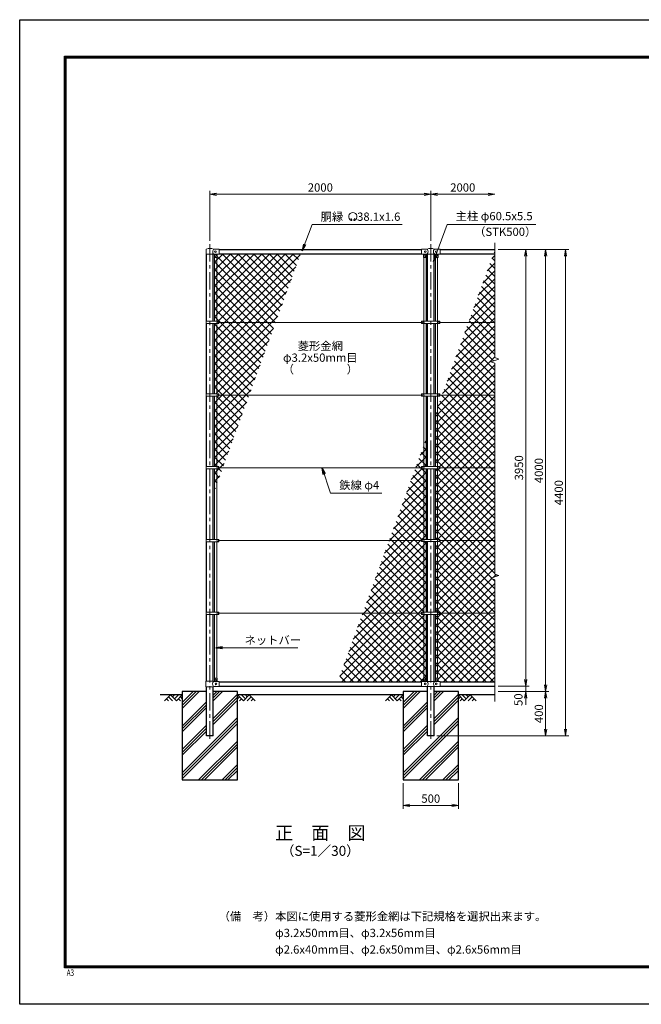
# Model space of a CAD drawing. Units: millimetres. Extents: x 0 to 12600, y 0 to 8910.
# Drawn here: x 0 to 5629, y 0 to 8910 of the extents above; entities that cross this region are included whole.
import ezdxf
from ezdxf.enums import TextEntityAlignment as Align

# ---------------------------------------------------------------- set-up
doc = ezdxf.new("R2010")
doc.units = ezdxf.units.MM
doc.header["$LTSCALE"] = 5
doc.header["$MEASUREMENT"] = 0
doc.linetypes.add('CENTER', pattern=[50.8, 31.75, -6.35, 6.35, -6.35])
for name, color, linetype in [('D-BGD', 7, 'Continuous'), ('D-STR1', 1, 'Continuous'), ('D-STR4', 7, 'Continuous'), ('D-TTL', 2, 'Continuous')]:
    doc.layers.add(name, color=color, linetype=linetype)
for name, color, linetype, lineweight in [('D-BMK', 2, 'CENTER', 13), ('D-DCR-HCH', 7, 'Continuous', 13), ('D-STR-DIM', 7, 'Continuous', 13), ('D-STR-TXT', 7, 'Continuous', 13), ('D-STR2', 7, 'Continuous', 13), ('D-STR3', 3, 'Continuous', 13), ('D-TTL-TXT', 7, 'Continuous', 13)]:
    doc.layers.add(name, color=color, linetype=linetype, lineweight=lineweight)
doc.styles.add('ROMANSE', font='Romans.shx', dxfattribs={"width": 0.7, "bigfont": 'EXTFONT.SHX'})
doc.styles.add('ゴシック', font='txt')
doc.dimstyles.new('STYLE', dxfattribs={"dimscale": 30, "dimtxt": 2.5, "dimasz": 2, "dimexe": 1, "dimexo": 1, "dimgap": 0.8, "dimtad": 1, "dimdsep": 46, "dimtxsty": 'ゴシック', "dimblk": 'OPEN', "dimcen": 1e-08, "dimclrd": 256, "dimclre": 256, "dimclrt": 256, "dimadec": 0, "dimazin": 2, "dimtfac": 1, "dimtmove": 2, "dimatfit": 3, "dimldrblk": 'OPEN', "dimfxl": 1, "dimtolj": 1, "dimtzin": 0, "dimlwd": -1, "dimlwe": -1, "dimarcsym": 0})

# ---------------------------------------------------------------- blocks, each defined once
blk = doc.blocks.new('_Open')
at = {"color": 0, "linetype": 'ByBlock', "lineweight": -2}
for p, q in [((-1, 0.17), (0, 0)), ((-1, -0.17), (0, 0)), ((0, 0), (-1, 0))]:
    blk.add_line(p, q, dxfattribs=at)
blk = doc.blocks.new('*D5')
at = {"layer": 'D-STR-DIM'}
for p, q in [((4332.5, 6830), (4612.5, 6830)), ((4582.5, 6770), (4582.5, 2940)), ((4332.5, 2880), (4612.5, 2880))]:
    blk.add_line(p, q, dxfattribs=at)
at = {"layer": 'D-STR-DIM', "xscale": 60, "yscale": 60, "zscale": 60}
for p, rotation in [((4582.5, 6830), 90), ((4582.5, 2880), 270)]:
    blk.add_blockref('_Open', p, dxfattribs=dict(at, rotation=rotation))
at = {"layer": 'D-STR-DIM', "insert": (4521, 4855), "char_height": 75, "attachment_point": 5, "rotation": 90, "style": 'ゴシック'}
blk.add_mtext('\\A1;3950', dxfattribs=at)
blk = doc.blocks.new('*D6')
at = {"layer": 'D-STR-DIM'}
for p, q in [((4582.5, 2940), (4582.5, 3000)), ((4332.5, 2880), (4612.5, 2880)), ((4582.5, 2880), (4582.5, 2830)), ((4332.5, 2830), (4612.5, 2830)), ((4582.5, 2770), (4582.5, 2710))]:
    blk.add_line(p, q, dxfattribs=at)
at = {"layer": 'D-STR-DIM', "xscale": 60, "yscale": 60, "zscale": 60}
for p, rotation in [((4582.5, 2880), 270), ((4582.5, 2830), 90)]:
    blk.add_blockref('_Open', p, dxfattribs=dict(at, rotation=rotation))
at = {"layer": 'D-STR-DIM', "insert": (4515.8, 2756.5), "char_height": 75, "attachment_point": 5, "rotation": 90, "style": 'ゴシック'}
blk.add_mtext('\\A1;50', dxfattribs=at)
blk = doc.blocks.new('*D7')
at = {"layer": 'D-STR-DIM'}
for p, q in [((4332.5, 6830), (4792.8, 6830)), ((4762.8, 6770), (4762.8, 2890)), ((4332.5, 2830), (4792.8, 2830))]:
    blk.add_line(p, q, dxfattribs=at)
at = {"layer": 'D-STR-DIM', "xscale": 60, "yscale": 60, "zscale": 60}
for p, rotation in [((4762.8, 6830), 90), ((4762.8, 2830), 270)]:
    blk.add_blockref('_Open', p, dxfattribs=dict(at, rotation=rotation))
at = {"layer": 'D-STR-DIM', "insert": (4701.3, 4830), "char_height": 75, "attachment_point": 5, "rotation": 90, "style": 'ゴシック'}
blk.add_mtext('\\A1;4000', dxfattribs=at)
blk = doc.blocks.new('*D8')
at = {"layer": 'D-STR-DIM'}
for p, q in [((4332.5, 6830), (4972.8, 6830)), ((4942.8, 6770), (4942.8, 2490)), ((3777.9, 2430), (4972.8, 2430))]:
    blk.add_line(p, q, dxfattribs=at)
at = {"layer": 'D-STR-DIM', "xscale": 60, "yscale": 60, "zscale": 60}
for p, rotation in [((4942.8, 6830), 90), ((4942.8, 2430), 270)]:
    blk.add_blockref('_Open', p, dxfattribs=dict(at, rotation=rotation))
at = {"layer": 'D-STR-DIM', "insert": (4881.3, 4630), "char_height": 75, "attachment_point": 5, "rotation": 90, "style": 'ゴシック'}
blk.add_mtext('\\A1;4400', dxfattribs=at)
blk = doc.blocks.new('*D9')
at = {"layer": 'D-STR-DIM'}
for p, q in [((4332.5, 2830), (4792.8, 2830)), ((4762.8, 2770), (4762.8, 2490)), ((3777.9, 2430), (4792.8, 2430))]:
    blk.add_line(p, q, dxfattribs=at)
at = {"layer": 'D-STR-DIM', "xscale": 60, "yscale": 60, "zscale": 60}
for p, rotation in [((4762.8, 2830), 90), ((4762.8, 2430), 270)]:
    blk.add_blockref('_Open', p, dxfattribs=dict(at, rotation=rotation))
at = {"layer": 'D-STR-DIM', "insert": (4701.3, 2630), "char_height": 75, "attachment_point": 5, "rotation": 90, "style": 'ゴシック'}
blk.add_mtext('\\A1;400', dxfattribs=at)
blk = doc.blocks.new('*D10')
at = {"layer": 'D-STR-DIM'}
for p, q in [((1722.5, 6910), (1722.5, 7360)), ((1782.5, 7330), (3662.5, 7330)), ((3722.5, 6910), (3722.5, 7360))]:
    blk.add_line(p, q, dxfattribs=at)
at = {"layer": 'D-STR-DIM', "xscale": 60, "yscale": 60, "zscale": 60, "rotation": 180}
blk.add_blockref('_Open', (1722.5, 7330), dxfattribs=at)
at = {"layer": 'D-STR-DIM', "xscale": 60, "yscale": 60, "zscale": 60}
blk.add_blockref('_Open', (3722.5, 7330), dxfattribs=at)
at = {"layer": 'D-STR-DIM', "insert": (2722.5, 7391.5), "char_height": 75, "attachment_point": 5, "style": 'ゴシック'}
blk.add_mtext('\\A1;2000', dxfattribs=at)
blk = doc.blocks.new('*D11')
at = {"layer": 'D-STR-DIM'}
for p, q in [((3722.5, 6910), (3722.5, 7360)), ((3782.5, 7330), (4242.5, 7330))]:
    blk.add_line(p, q, dxfattribs=at)
at = {"layer": 'D-STR-DIM', "xscale": 60, "yscale": 60, "zscale": 60, "rotation": 180}
blk.add_blockref('_Open', (3722.5, 7330), dxfattribs=at)
at = {"layer": 'D-STR-DIM', "xscale": 60, "yscale": 60, "zscale": 60}
blk.add_blockref('_Open', (4302.5, 7330), dxfattribs=at)
at = {"layer": 'D-STR-DIM', "insert": (4012.5, 7391.5), "char_height": 75, "attachment_point": 5, "style": 'ゴシック'}
blk.add_mtext('\\A1;2000', dxfattribs=at)
blk = doc.blocks.new('*D2')
at = {"layer": 'D-STR-DIM'}
for p, q in [((3472.5, 2000), (3472.5, 1770)), ((3972.5, 2000), (3972.5, 1770)), ((3532.5, 1800), (3912.5, 1800))]:
    blk.add_line(p, q, dxfattribs=at)
at = {"layer": 'D-STR-DIM', "xscale": 60, "yscale": 60, "zscale": 60, "rotation": 180}
blk.add_blockref('_Open', (3472.5, 1800), dxfattribs=at)
at = {"layer": 'D-STR-DIM', "xscale": 60, "yscale": 60, "zscale": 60}
blk.add_blockref('_Open', (3972.5, 1800), dxfattribs=at)
at = {"layer": 'D-STR-DIM', "insert": (3722.5, 1861.5), "char_height": 75, "attachment_point": 5, "style": 'ゴシック'}
blk.add_mtext('\\A1;500', dxfattribs=at)

msp = doc.modelspace()

# ---------------------------------------------------------------- hatches: boundary and pattern name
at = {"layer": 'D-DCR-HCH'}
h = msp.add_hatch(dxfattribs=at)
h.set_pattern_fill('PLAST', color=256, scale=600, angle=45)
h.set_pattern_definition([(45, (-25357.8, 21455.41), (-106.066, 106.066), []), (45, (-25371.05, 21468.67), (-106.066, 106.066), []), (45, (-25384.31, 21481.93), (-106.066, 106.066), [])])
h.paths.add_polyline_path([(1752.788, 2430), (1692.288, 2430), (1692.288, 2830), (1472.538, 2830), (1472.538, 2030), (1972.538, 2030), (1972.538, 2830), (1752.788, 2830)])
h = msp.add_hatch(dxfattribs=at)
h.set_pattern_fill('PLAST', color=256, scale=600, angle=45)
h.set_pattern_definition([(45, (-23357.8, 21455.41), (-106.066, 106.066), []), (45, (-23371.05, 21468.67), (-106.066, 106.066), []), (45, (-23384.31, 21481.93), (-106.066, 106.066), [])])
h.paths.add_polyline_path([(3752.788, 2430), (3692.288, 2430), (3692.288, 2830), (3472.538, 2830), (3472.538, 2030), (3972.538, 2030), (3972.538, 2830), (3752.788, 2830)])
at = {"layer": 'D-STR2'}
h = msp.add_hatch(dxfattribs=at)
h.set_pattern_fill('ANSI37', color=256, scale=400)
h.paths.add_polyline_path([(2544.02, 6791.9), (1807.538, 6791.9), (1807.538, 6789.3), (1789.538, 6789.3), (1789.538, 6759.3), (1784.038, 6759.3), (1784.038, 6181.5), (1804.538, 6181.5), (1804.538, 6171), (2318.031, 6171)])
h.paths.add_polyline_path([(2318.031, 6171), (1804.538, 6171), (1804.538, 6160.5), (1784.038, 6160.5), (1784.038, 5523.5), (1804.538, 5523.5), (1804.538, 5513), (2078.539, 5513)])
h.paths.add_polyline_path([(2078.539, 5513), (1804.538, 5513), (1804.538, 5502.5), (1784.038, 5502.5), (1784.038, 4865.5), (1804.538, 4865.5), (1804.538, 4855), (1839.046, 4855)])
h.paths.add_polyline_path([(1839.046, 4855), (1804.538, 4855), (1804.538, 4844.5), (1784.038, 4844.5), (1784.038, 4703.866)])
h.paths.add_polyline_path([(1784.038, 4844.5), (1765.038, 4844.5), (1765.038, 4651.664), (1784.038, 4703.866)])
h.paths.add_polyline_path([(1784.038, 5502.5), (1765.038, 5502.5), (1765.038, 4865.5), (1784.038, 4865.5)])
h.paths.add_polyline_path([(1784.038, 6160.5), (1765.038, 6160.5), (1765.038, 5523.5), (1784.038, 5523.5)])
h.paths.add_polyline_path([(1784.038, 6759.3), (1765.038, 6759.3), (1765.038, 6181.5), (1784.038, 6181.5)])
h = msp.add_hatch(dxfattribs=at)
h.set_pattern_fill('ANSI37', color=256, scale=400)
h.paths.add_polyline_path([(4302.538, 3539), (3805.038, 3539), (3805.038, 3528.7), (3784.038, 3528.7), (3784.038, 2951.1), (3789.538, 2951.1), (3789.538, 2921.1), (3807.538, 2921.1), (4302.538, 2918.1)])
h.paths.add_polyline_path([(3784.038, 3528.7), (3765.038, 3528.7), (3765.038, 2950.423), (3764.994, 2947.829, -0.63373736), (3766.538, 2951.1), (3784.038, 2951.1)])
h.paths.add_polyline_path([(4302.538, 4197), (3805.038, 4197), (3805.038, 4186.7), (3784.038, 4186.7), (3784.038, 3549.3), (3805.038, 3549.3), (3805.038, 3539), (4302.538, 3539), (4302.538, 3842.349), (4267.3, 3855.174), (4337.777, 3880.826), (4302.538, 3893.652)])
h.paths.add_polyline_path([(3784.038, 4186.7), (3765.038, 4186.7), (3765.038, 3549.3), (3784.038, 3549.3)])
h.paths.add_polyline_path([(4302.538, 4855), (3805.038, 4855), (3805.038, 4844.7), (3784.038, 4844.7), (3784.038, 4207.3), (3805.038, 4207.3), (3805.038, 4197), (4302.538, 4197)])
h.paths.add_polyline_path([(3784.038, 4844.7), (3765.038, 4844.7), (3765.038, 4207.3), (3784.038, 4207.3)])
h.paths.add_polyline_path([(4302.538, 5513), (3824.494, 5513), (3784.038, 5401.848), (3784.038, 4865.3), (3805.038, 4865.3), (3805.038, 4855), (4302.538, 4855)])
h.paths.add_polyline_path([(3784.038, 5401.848), (3765.038, 5349.646), (3765.038, 4865.3), (3784.038, 4865.3)])
h.paths.add_polyline_path([(4337.777, 5838.826), (4302.538, 5851.652), (4302.538, 6171), (4063.987, 6171), (3824.494, 5513), (4302.538, 5513), (4302.538, 5800.349), (4267.3, 5813.174)])
h.paths.add_polyline_path([(4302.538, 6826.415), (4063.987, 6171), (4302.538, 6171)])
h = msp.add_hatch(dxfattribs=at)
h.set_pattern_fill('ANSI37', color=256, scale=400)
h.paths.add_polyline_path([(3661.038, 3528.7), (3640.038, 3528.7), (3640.038, 3539), (3106.017, 3539), (2880.028, 2918.1), (3637.538, 2918.1), (3637.538, 2921.1), (3655.538, 2921.1), (3655.538, 2951.1), (3661.038, 2951.1)])
h.paths.add_polyline_path([(3661.038, 4186.7), (3640.038, 4186.7), (3640.038, 4197), (3345.509, 4197), (3106.017, 3539), (3640.038, 3539), (3640.038, 3549.3), (3661.038, 3549.3)])
h.paths.add_polyline_path([(3661.038, 4844.7), (3640.038, 4844.7), (3640.038, 4855), (3585.002, 4855), (3345.509, 4197), (3640.038, 4197), (3640.038, 4207.3), (3661.038, 4207.3)])
h.paths.add_polyline_path([(3661.038, 5063.909), (3585.002, 4855), (3640.038, 4855), (3640.038, 4865.3), (3661.038, 4865.3)])
h.paths.add_polyline_path([(3680.038, 5116.111), (3661.038, 5063.909), (3661.038, 4865.3), (3680.038, 4865.3)])
h.paths.add_polyline_path([(3680.038, 4844.7), (3661.038, 4844.7), (3661.038, 4207.3), (3680.038, 4207.3)])
h.paths.add_polyline_path([(3680.038, 4186.7), (3661.038, 4186.7), (3661.038, 3549.3), (3680.038, 3549.3)])
h.paths.add_polyline_path([(3680.038, 3528.7), (3661.038, 3528.7), (3661.038, 2951.1), (3678.538, 2951.1, -0.21525044), (3680.038, 2950.423)])

# ---------------------------------------------------------------- linework, layer by layer
at = {"layer": 'D-BGD'}
for p, q in [((1472.538, 2800), (1272.538, 2800)), ((3472.538, 2800), (1972.538, 2800)), ((4302.538, 2800), (3972.538, 2800))]:
    msp.add_line(p, q, dxfattribs=at)
at = {"layer": 'D-BMK'}
for p, q in [((1722.538, 6880), (1722.538, 2380)), ((3722.538, 6880), (3722.538, 2380)), ((1722.538, 6185.529), (1722.538, 6144.75))]:
    msp.add_line(p, q, dxfattribs=at)
at = {"layer": 'D-DCR-HCH'}
for p, q in [((1366.114, 2800), (1312.902, 2746.788)), ((1330.64, 2764.525), (1348.458, 2746.788)), ((1348.377, 2782.263), (1384.014, 2746.788)), ((1366.114, 2800), (1419.326, 2746.788)), ((1383.852, 2782.263), (1401.589, 2800)), ((1401.589, 2764.525), (1437.064, 2800)), ((1419.326, 2746.788), (1472.538, 2800)), ((1437.064, 2764.525), (1454.882, 2746.788)), ((1454.801, 2782.263), (1472.538, 2764.606)), ((2025.75, 2746.788), (1972.538, 2800)), ((1990.276, 2782.263), (1972.538, 2764.606)), ((2008.013, 2764.525), (1990.194, 2746.788)), ((2043.488, 2764.525), (2008.013, 2800)), ((2078.962, 2800), (2025.75, 2746.788)), ((2061.318, 2782.17), (2043.488, 2800)), ((2096.7, 2782.263), (2061.062, 2746.788)), ((2078.962, 2800), (2132.174, 2746.788)), ((2114.437, 2764.525), (2096.618, 2746.788)), ((3366.114, 2800), (3312.902, 2746.788)), ((3330.64, 2764.525), (3348.458, 2746.788)), ((3348.377, 2782.263), (3384.014, 2746.788)), ((3366.114, 2800), (3419.326, 2746.788)), ((3383.852, 2782.263), (3401.589, 2800)), ((3401.589, 2764.525), (3437.064, 2800)), ((3419.326, 2746.788), (3472.538, 2800)), ((3437.064, 2764.525), (3454.882, 2746.788)), ((3454.801, 2782.263), (3472.538, 2764.606)), ((4025.75, 2746.788), (3972.538, 2800)), ((3990.276, 2782.263), (3972.538, 2764.606)), ((4008.013, 2764.525), (3990.194, 2746.788)), ((4043.488, 2764.525), (4008.013, 2800)), ((4078.962, 2800), (4025.75, 2746.788)), ((4061.318, 2782.17), (4043.488, 2800)), ((4096.7, 2782.263), (4061.062, 2746.788)), ((4078.962, 2800), (4132.174, 2746.788)), ((4114.437, 2764.525), (4096.618, 2746.788))]:
    msp.add_line(p, q, dxfattribs=at)
at = {"layer": 'D-STR-DIM'}
for p, q in [((4302.538, 6890), (4302.538, 5851.652)), ((4267.3, 5813.174), (4337.777, 5838.826)), ((4302.538, 5800.349), (4267.3, 5813.174)), ((4337.777, 5838.826), (4302.538, 5851.652)), ((4302.538, 5800.349), (4302.538, 3893.652)), ((4267.3, 3855.174), (4337.777, 3880.826)), ((4302.538, 3842.349), (4267.3, 3855.174)), ((4337.777, 3880.826), (4302.538, 3893.652)), ((4302.538, 3842.349), (4302.538, 2740))]:
    msp.add_line(p, q, dxfattribs=at)
at = {"layer": 'D-STR-TXT'}
for p, q in [((3006.389, 7098.872), (2999.48, 7110.838)), ((3027.195, 7098.872), (3034.104, 7110.838))]:
    msp.add_line(p, q, dxfattribs=at)
for centre, radius, start, end in [((3016.792, 7127.476), 37.505, 294.3247761, 245.6752239), ((3002.97, 7096.801), 3.948, 245.6752239, 30), ((3030.614, 7096.801), 3.948, 150, 294.3247761)]:
    msp.add_arc(centre, radius, start, end, dxfattribs=at)
at = {"layer": 'D-STR1'}
for p, q in [((1692.288, 6181.5), (1692.288, 6788.8)), ((1752.788, 6181.5), (1752.788, 6788.8)), ((1807.538, 6830), (3637.538, 6830)), ((1807.538, 6791.9), (3637.538, 6791.9)), ((1810.038, 6830), (3637.538, 6830)), ((3692.288, 6181.3), (3692.288, 6788.5)), ((3752.788, 6181.3), (3752.788, 6788.5)), ((3807.538, 6830), (4302.538, 6830)), ((3807.538, 6791.9), (4302.538, 6791.9)), ((1692.288, 5523.5), (1692.288, 6160.5)), ((1752.788, 5523.5), (1752.788, 6160.5)), ((3692.288, 5523.3), (3692.288, 6160.7)), ((3752.788, 5523.3), (3752.788, 6160.7)), ((1692.288, 4865.5), (1692.288, 5502.5)), ((1752.788, 4865.5), (1752.788, 5502.5)), ((3692.288, 4865.3), (3692.288, 5502.7)), ((3752.788, 4865.3), (3752.788, 5502.7)), ((1692.288, 4207.5), (1692.288, 4844.5)), ((1752.788, 4207.5), (1752.788, 4844.5)), ((3692.288, 4207.3), (3692.288, 4844.7)), ((3752.788, 4207.3), (3752.788, 4844.7)), ((1692.288, 3549.5), (1692.288, 4186.5)), ((1752.788, 3549.5), (1752.788, 4186.5)), ((3692.288, 3549.3), (3692.288, 4186.7)), ((3752.788, 3549.3), (3752.788, 4186.7)), ((1692.288, 2924.1), (1692.288, 3528.5)), ((1752.788, 2924.1), (1752.788, 3528.5)), ((3692.288, 2921.4), (3692.288, 3528.7)), ((3752.788, 2921.4), (3752.788, 3528.7)), ((1692.288, 2430), (1692.288, 2874.1)), ((1752.788, 2430), (1752.788, 2874.1)), ((1806.538, 2918.1), (3637.538, 2918.1)), ((1806.538, 2880), (3637.538, 2880)), ((3692.288, 2430), (3692.288, 2876.6)), ((3752.788, 2430), (3752.788, 2876.6)), ((3807.538, 2918.1), (4302.538, 2918.1)), ((3807.538, 2880), (4302.538, 2880)), ((1752.788, 2430), (1692.288, 2430)), ((3752.788, 2430), (3692.288, 2430)), ((3747.938, 2430), (3697.138, 2430))]:
    msp.add_line(p, q, dxfattribs=at)
at = {"layer": 'D-STR3'}
for p, q in [((1689.038, 6788.8), (1689.038, 6830.879)), ((1689.038, 6788.8), (1756.038, 6788.8)), ((1756.038, 6788.8), (1757.538, 6789.3)), ((1757.516, 6832.7), (1807.538, 6832.7)), ((1757.538, 6789.3), (1807.538, 6789.3)), ((1764.538, 6761.3), (1764.538, 6789.3)), ((1789.538, 6761.3), (1789.538, 6789.3)), ((1807.538, 6789.3), (1807.538, 6832.7)), ((3637.538, 6833), (3686.761, 6833)), ((3637.538, 6789), (3637.538, 6833)), ((3637.538, 6789), (3687.738, 6789)), ((3655.538, 6789), (3655.538, 6760)), ((3680.538, 6789), (3680.538, 6760)), ((3688.738, 6788.5), (3687.738, 6789)), ((3688.738, 6788.5), (3756.338, 6788.5)), ((3756.338, 6788.5), (3757.338, 6789)), ((3757.338, 6789), (3807.538, 6789)), ((3758.316, 6833), (3807.538, 6833)), ((3764.538, 6789), (3764.538, 6760)), ((3789.538, 6789), (3789.538, 6760)), ((3807.538, 6789), (3807.538, 6833)), ((1765.038, 6759.977), (1765.038, 6181.5)), ((1766.538, 6759.3), (1787.538, 6759.3)), ((1784.038, 6759.3), (1784.038, 6181.5)), ((3679.538, 6759), (3656.538, 6759)), ((3661.038, 6759), (3661.038, 6181.3)), ((3680.038, 6759.134), (3680.038, 6181.3)), ((3765.038, 6759.134), (3765.038, 6181.3)), ((3765.538, 6759), (3788.538, 6759)), ((3784.038, 6759), (3784.038, 6181.3)), ((1689.738, 6181.5), (1689.738, 6160.5)), ((1689.738, 6181.5), (1804.538, 6181.5)), ((1689.738, 6160.5), (1804.538, 6160.5)), ((1765.038, 5523.5), (1765.038, 6160.5)), ((1784.038, 5523.5), (1784.038, 6160.5)), ((1804.538, 6181.5), (1804.538, 6160.5)), ((3640.038, 6171), (1804.538, 6171)), ((3640.038, 6181.3), (3805.038, 6181.3)), ((3640.038, 6181.3), (3640.038, 6160.7)), ((3640.038, 6160.7), (3805.038, 6160.7)), ((3661.038, 5523.3), (3661.038, 6160.7)), ((3680.038, 5523.3), (3680.038, 6160.7)), ((3765.038, 5523.3), (3765.038, 6160.7)), ((3784.038, 5523.3), (3784.038, 6160.7)), ((3805.038, 6181.3), (3805.038, 6160.7)), ((4302.538, 6171), (3805.038, 6171)), ((1689.738, 5523.5), (1689.738, 5502.5)), ((1689.738, 5523.5), (1804.538, 5523.5)), ((1689.738, 5502.5), (1804.538, 5502.5)), ((1765.038, 4865.5), (1765.038, 5502.5)), ((1784.038, 4865.5), (1784.038, 5502.5)), ((1804.538, 5523.5), (1804.538, 5502.5)), ((3640.038, 5513), (1804.538, 5513)), ((3640.038, 5523.3), (3805.038, 5523.3)), ((3640.038, 5523.3), (3640.038, 5502.7)), ((3640.038, 5502.7), (3805.038, 5502.7)), ((3661.038, 4865.3), (3661.038, 5502.7)), ((3680.038, 4865.3), (3680.038, 5502.7)), ((3765.038, 4865.3), (3765.038, 5502.7)), ((3784.038, 4865.3), (3784.038, 5502.7)), ((3805.038, 5523.3), (3805.038, 5502.7)), ((4302.538, 5513), (3805.038, 5513)), ((1689.738, 4865.5), (1689.738, 4844.5)), ((1689.738, 4865.5), (1804.538, 4865.5)), ((1689.738, 4844.5), (1804.538, 4844.5)), ((1765.038, 4207.5), (1765.038, 4844.5)), ((1784.038, 4207.5), (1784.038, 4844.5)), ((1804.538, 4865.5), (1804.538, 4844.5)), ((3640.038, 4855), (1804.538, 4855)), ((3640.038, 4865.3), (3805.038, 4865.3)), ((3640.038, 4865.3), (3640.038, 4844.7)), ((3640.038, 4844.7), (3805.038, 4844.7)), ((3661.038, 4207.3), (3661.038, 4844.7)), ((3680.038, 4207.3), (3680.038, 4844.7)), ((3765.038, 4207.3), (3765.038, 4844.7)), ((3784.038, 4207.3), (3784.038, 4844.7)), ((3805.038, 4865.3), (3805.038, 4844.7)), ((4302.538, 4855), (3805.038, 4855)), ((1689.738, 4207.5), (1689.738, 4186.5)), ((1689.738, 4207.5), (1804.538, 4207.5)), ((1804.538, 4207.5), (1804.538, 4186.5)), ((3640.038, 4197), (1804.538, 4197)), ((3640.038, 4207.3), (3805.038, 4207.3)), ((3640.038, 4207.3), (3640.038, 4186.7)), ((3805.038, 4207.3), (3805.038, 4186.7)), ((4302.538, 4197), (3805.038, 4197)), ((1689.738, 4186.5), (1804.538, 4186.5)), ((1765.038, 3549.5), (1765.038, 4186.5)), ((1784.038, 3549.5), (1784.038, 4186.5)), ((3640.038, 4186.7), (3805.038, 4186.7)), ((3661.038, 3549.3), (3661.038, 4186.7)), ((3680.038, 3549.3), (3680.038, 4186.7)), ((3765.038, 3549.3), (3765.038, 4186.7)), ((3784.038, 3549.3), (3784.038, 4186.7)), ((1689.738, 3549.5), (1689.738, 3528.5)), ((1689.738, 3549.5), (1804.538, 3549.5)), ((1689.738, 3528.5), (1804.538, 3528.5)), ((1765.038, 2950.423), (1765.038, 3528.5)), ((1784.038, 2951.1), (1784.038, 3528.5)), ((1804.538, 3549.5), (1804.538, 3528.5)), ((3640.038, 3539), (1804.538, 3539)), ((3640.038, 3549.3), (3805.038, 3549.3)), ((3640.038, 3549.3), (3640.038, 3528.7)), ((3640.038, 3528.7), (3805.038, 3528.7)), ((3661.038, 2951.1), (3661.038, 3528.7)), ((3680.038, 2950.423), (3680.038, 3528.7)), ((3765.038, 2950.423), (3765.038, 3528.7)), ((3784.038, 2951.1), (3784.038, 3528.7)), ((3805.038, 3549.3), (3805.038, 3528.7)), ((4302.538, 3539), (3805.038, 3539)), ((1764.538, 2949.1), (1764.538, 2921.1)), ((1766.538, 2951.1), (1787.538, 2951.1)), ((1789.538, 2949.1), (1789.538, 2921.1)), ((3655.538, 2921.1), (3655.538, 2949.1)), ((3678.538, 2951.1), (3657.538, 2951.1)), ((3680.538, 2921.1), (3680.538, 2949.1)), ((3764.538, 2921.1), (3764.538, 2949.1)), ((3766.538, 2951.1), (3787.538, 2951.1)), ((3789.538, 2921.1), (3789.538, 2949.1)), ((1686.438, 2924.1), (1756.338, 2924.1)), ((1686.438, 2924.1), (1686.438, 2874.1)), ((1686.438, 2874.1), (1756.338, 2874.1)), ((1762.338, 2921.1), (1756.338, 2924.1)), ((1762.338, 2877.1), (1756.338, 2874.1)), ((1762.338, 2921.1), (1807.538, 2921.1)), ((1762.338, 2877.1), (1807.538, 2877.1)), ((1807.538, 2877.1), (1807.538, 2921.1)), ((3637.538, 2921.1), (3688.738, 2921.1)), ((3637.538, 2877.1), (3637.538, 2921.1)), ((3637.538, 2877.1), (3688.738, 2877.1)), ((3688.738, 2921.6), (3687.738, 2921.1)), ((3688.738, 2876.6), (3687.738, 2877.1)), ((3688.738, 2921.6), (3756.338, 2921.6)), ((3688.738, 2876.6), (3756.338, 2876.6)), ((3756.338, 2921.6), (3757.338, 2921.1)), ((3756.338, 2921.1), (3807.538, 2921.1)), ((3756.338, 2876.6), (3757.338, 2877.1)), ((3756.338, 2877.1), (3807.538, 2877.1)), ((3807.538, 2877.1), (3807.538, 2921.1))]:
    msp.add_line(p, q, dxfattribs=at)
for centre in [(1772.538, 6811), (1774.538, 6776), (3670.538, 6776), (3672.538, 6811), (3772.538, 6811), (3774.538, 6776), (1792.538, 6171), (3655.038, 6171), (3790.038, 6171), (1792.538, 5513), (3655.038, 5513), (3790.038, 5513), (1792.538, 4855), (3655.038, 4855), (3790.038, 4855), (1792.538, 4197), (3655.038, 4197), (3790.038, 4197), (1792.538, 3539), (3655.038, 3539), (3790.038, 3539), (1774.538, 2934.1), (3670.538, 2934.1), (3774.538, 2934.1), (1777.538, 2899.1), (3672.538, 2899.1), (3772.538, 2899.1)]:
    msp.add_circle(centre, 8, dxfattribs=at)
for centre, radius, start, end in [((1692.038, 6830.879), 3, 116.5749695, 180), ((1722.496, 6756.968), 82.932, 67.0823477, 112.5471837), ((1781.641, 6811), 33.562, 145.6867594, 221.1582678), ((1757.516, 6838.7), 6, 242.986077, 270), ((3686.761, 6841), 8, 270, 296.9114003), ((3670.152, 6811), 28.8, 314.1684046, 41.0155224), ((3722.538, 6757.542), 82.821, 67.1533758, 112.8466242), ((3774.924, 6811), 28.8, 138.9844776, 225.8315954), ((3758.316, 6841), 8, 243.0885997, 270), ((1766.538, 6761.3), 2, 180, 270), ((1787.538, 6761.3), 2, 270, 0), ((3656.538, 6760), 1, 180, 270), ((3679.538, 6760), 1, 270, 0), ((3765.538, 6760), 1, 180, 270), ((3788.538, 6760), 1, 270, 0), ((1766.538, 2949.1), 2, 90, 180), ((1787.538, 2949.1), 2, 0, 90), ((3657.538, 2949.1), 2, 90, 180), ((3678.538, 2949.1), 2, 0, 90), ((3766.538, 2949.1), 2, 90, 180), ((3787.538, 2949.1), 2, 0, 90), ((1774.924, 2899.1), 28.8, 130.1917563, 229.8082437), ((3670.152, 2899.1), 28.8, 310.1917563, 49.8082437), ((3774.924, 2899.1), 28.8, 130.1917563, 229.8082437)]:
    msp.add_arc(centre, radius, start, end, dxfattribs=at)
at = {"layer": 'D-STR4'}
for p, q in [((1692.288, 2830), (1472.538, 2830)), ((1472.538, 2830), (1472.538, 2030)), ((1972.538, 2830), (1752.788, 2830)), ((1972.538, 2030), (1972.538, 2830)), ((3692.288, 2830), (3472.538, 2830)), ((3472.538, 2830), (3472.538, 2030)), ((3972.538, 2830), (3752.788, 2830)), ((3972.538, 2030), (3972.538, 2830)), ((1472.538, 2030), (1972.538, 2030)), ((3472.538, 2030), (3972.538, 2030))]:
    msp.add_line(p, q, dxfattribs=at)
at = {"layer": 'D-TTL'}
msp.add_lwpolyline([(0, 8910), (12600, 8910), (12600, 0), (0, 0)], close=True, dxfattribs=at)
at = {"layer": 'D-TTL', "color": 7}
for points in [[(405, 8580), (12195, 8580), (12195, 330), (405, 330)], [(408.75, 8576.25), (12191.25, 8576.25), (12191.25, 333.75), (408.75, 333.75)], [(412.5, 8572.5), (12187.5, 8572.5), (12187.5, 337.5), (412.5, 337.5)], [(416.25, 8568.75), (12183.75, 8568.75), (12183.75, 341.25), (416.25, 341.25)], [(420, 8565), (12180, 8565), (12180, 345), (420, 345)]]:
    msp.add_lwpolyline(points, close=True, dxfattribs=at)

# ---------------------------------------------------------------- texts
at = {"layer": 'D-STR-TXT', "style": 'ゴシック'}
for s, p in [('胴縁 \u300038.1x1.6', (2725.64, 7089.976)), ('主柱 φ60.5x5.5', (3947.742, 7095.115)), ('鉄線 φ4', (2893.797, 4660.739)), ('ネットバー', (2036.674, 3257.71))]:
    msp.add_text(s, height=75, dxfattribs=at).set_placement(p)
msp.add_text('（STK500）', height=75, dxfattribs=at).set_placement((4678.707, 6952.855), align=Align.RIGHT)
for s, p in [('菱形金網', (2722.538, 5947)), ('φ3.2x50mm目', (2722.538, 5842)), ('（\u3000\u3000   \u3000\u3000）', (2722.538, 5737))]:
    msp.add_text(s, height=75, dxfattribs=at).set_placement(p, align=Align.MIDDLE)
at = {"layer": 'D-TTL', "color": 7, "style": 'ROMANSE', "width": 0.7}
msp.add_text('A3', height=60, dxfattribs=at).set_placement((425.869, 255.886))
at = {"layer": 'D-TTL-TXT', "style": 'ゴシック'}
for s, height, p in [('正\u3000面\u3000図', 120, (2722.538, 1535.524)), ('（S=1／30）', 90, (2722.538, 1376.932))]:
    msp.add_text(s, height=height, dxfattribs=at).set_placement(p, align=Align.MIDDLE)
at = {"layer": 'D-TTL-TXT', "linetype": 'Continuous', "style": 'ゴシック'}
for s, p in [('（備\u3000考）本図に使用する菱形金網は下記規格を選択出来ます。', (1801.326, 758.473)), ('\u3000\u3000\u3000\u3000\u3000φ3.2x50mm目、φ3.2x56mm目', (1801.326, 608.473)), ('\u3000\u3000\u3000\u3000\u3000φ2.6x40mm目、φ2.6x50mm目、φ2.6x56mm目', (1801.326, 458.473))]:
    msp.add_text(s, height=75, dxfattribs=at).set_placement(p)

# ---------------------------------------------------------------- dimensions: what is measured, and where the dimension line sits
at = {"layer": 'D-STR-DIM'}
for base, p1, p2, picture, middle in [((3722.538, 7330), (1722.538, 6880), (3722.538, 6880), '*D10', (2722.538, 7391.5)), ((3972.538, 1800), (3472.538, 2030), (3972.538, 2030), '*D2', (3722.538, 1861.5))]:
    dim = msp.add_linear_dim(base=base, p1=p1, p2=p2, dimstyle='STYLE', dxfattribs=at)
    dim.commit()
    dim.dimension.update_dxf_attribs({"geometry": picture, "text_midpoint": middle})
dim = msp.add_linear_dim(base=(4302.538, 7330), p1=(3722.538, 6880), p2=(4302.538, 6890), text='2000', dimstyle='STYLE', override={"dimse2": 1}, dxfattribs=at)
dim.commit()
dim.dimension.update_dxf_attribs({"geometry": '*D11', "text_midpoint": (4012.538, 7391.5)})
for base, p1, p2, picture, middle in [((4942.81, 2430), (4302.538, 6830), (3747.938, 2430), '*D8', (4881.31, 4630)), ((4582.538, 2880), (4302.538, 6830), (4302.538, 2880), '*D5', (4521.038, 4855)), ((4762.81, 2830), (4302.538, 6830), (4302.538, 2830), '*D7', (4701.31, 4830)), ((4762.81, 2430), (4302.538, 2830), (3747.938, 2430), '*D9', (4701.31, 2630))]:
    dim = msp.add_linear_dim(base=base, p1=p1, p2=p2, angle=90, dimstyle='STYLE', dxfattribs=at)
    dim.commit()
    dim.dimension.update_dxf_attribs({"geometry": picture, "text_midpoint": middle})
dim = msp.add_linear_dim(base=(4582.538, 2830), p1=(4302.538, 2880), p2=(4302.538, 2830), angle=90, dimstyle='STYLE', dxfattribs=at)
dim.commit()
dim.dimension.update_dxf_attribs({"geometry": '*D6', "text_midpoint": (4515.815, 2756.47), "dimtype": 160})

# ---------------------------------------------------------------- leaders
at = {"layer": 'D-STR-TXT'}
for points in [[(2558.71, 6819.561), (2647.732, 7057.22), (3462.067, 7057.22)], [(3745.871, 6722.215), (3871.356, 7057.22), (4673.377, 7057.22)], [(2740.177, 4855), (2813.224, 4624.556), (3280.219, 4624.556)], [(1775.295, 3225.905), (2517.511, 3225.905)]]:
    msp.add_leader(points, dimstyle='STYLE', override={"dimgap": 0.8, "dimtad": 1}, dxfattribs=at)

doc.saveas('drawing.dxf')
